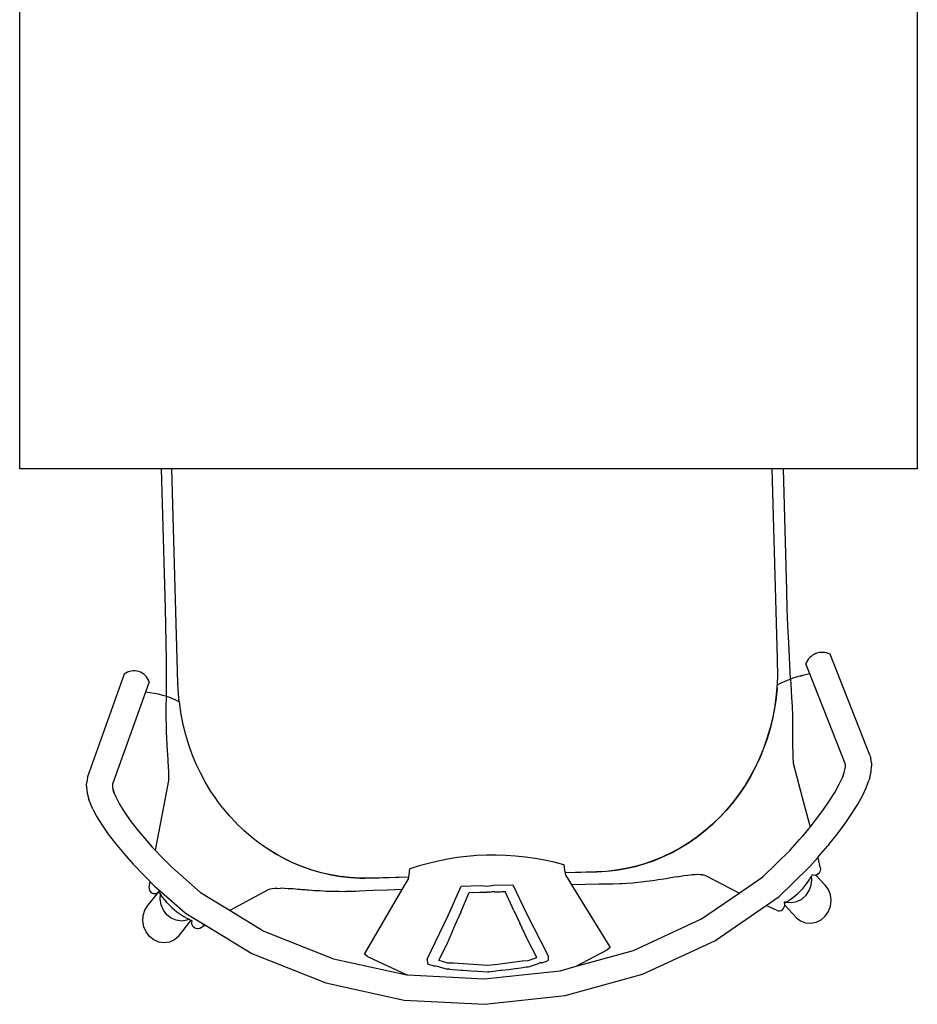
# Model space of a CAD drawing. Units: millimetres. Extents: x 5316 to 15092, y 4637 to 8405.
# Drawn here: x 8088 to 8649, y 6801 to 7416 of the extents above; entities that cross this region are included whole.
import ezdxf

# ---------------------------------------------------------------- set-up
doc = ezdxf.new("R2010")
doc.units = ezdxf.units.MM
doc.layers.add('Edges', color=7, linetype='Continuous')

# ---------------------------------------------------------------- blocks, each defined once
blk = doc.blocks.new('2-Seater Dining Tables pl')
at = {"layer": 'Edges'}
for p, q in [((8088.18, 4293.58), (8088.18, 4944.36)), ((8648.58, 4944.36), (8648.58, 4293.58)), ((8176.57, 4293.58), (8088.18, 4293.58)), ((8176.57, 4293.58), (8178.98, 4206.6)), ((8180.71, 4293.58), (8176.57, 4293.58)), ((8183.23, 4293.58), (8180.71, 4293.58)), ((8186.94, 4159.72), (8183.23, 4293.58)), ((8557.78, 4293.58), (8183.23, 4293.58)), ((8557.86, 4293.58), (8557.78, 4293.58)), ((8557.78, 4293.58), (8561.11, 4175.02)), ((8560.8, 4293.58), (8557.86, 4293.58)), ((8557.86, 4293.58), (8561.11, 4175.02)), ((8564.76, 4293.58), (8560.8, 4293.58)), ((8564.76, 4293.58), (8566.88, 4217.35)), ((8648.58, 4293.58), (8564.76, 4293.58)), ((8566.88, 4217.35), (8566.78, 4217.32)), ((8566.88, 4217.35), (8567.22, 4206.37)), ((8178.98, 4206.6), (8179.24, 4195.63)), ((8178.98, 4206.6), (8179.07, 4206.58)), ((8567.22, 4206.37), (8567.64, 4195.5)), ((8179.24, 4195.63), (8179.44, 4184.74)), ((8567.64, 4195.5), (8568.12, 4184.8)), ((8179.44, 4184.74), (8179.56, 4174.04)), ((8568.12, 4184.8), (8569.31, 4162.17)), ((8619.04, 4114.67), (8594.13, 4177.78)), ((8179.56, 4174.04), (8179.6, 4165.66)), ((8561.11, 4175.02), (8561.22, 4163.54)), ((8581.51, 4165.5), (8579.01, 4171.82)), ((8153.46, 4165.33), (8130.57, 4101.14)), ((8179.6, 4165.63), (8179.66, 4151.45)), ((8575.5, 4164.18), (8577.42, 4164.61)), ((8603.58, 4109.56), (8581.51, 4165.5)), ((8168.97, 4160.46), (8166.68, 4154.06)), ((8186.93, 4159.56), (8186.94, 4159.72)), ((8186.93, 4159.56), (8186.93, 4159.07)), ((8187.28, 4153.18), (8186.93, 4159.07)), ((8561.22, 4163.54), (8560.93, 4157)), ((8561, 4156.89), (8561.07, 4158.43)), ((8569.43, 4162.22), (8569.89, 4155.47)), ((8166.68, 4154.06), (8146.22, 4096.67)), ((8179.56, 4151.48), (8179.48, 4144.66)), ((8187.78, 4148.11), (8187.28, 4153.18)), ((8560.93, 4157), (8560.31, 4150.48)), ((8561, 4156.89), (8560.39, 4150.37)), ((8569.89, 4155.47), (8569.93, 4154.58)), ((8569.93, 4154.58), (8570.35, 4147.64)), ((8188.91, 4140.2), (8187.94, 4148.11)), ((8560.31, 4150.48), (8559.38, 4144.02)), ((8560.39, 4150.37), (8559.46, 4143.9)), ((8570.35, 4147.64), (8570.4, 4145.33)), ((8570.4, 4145.33), (8570.61, 4139.61)), ((8179.48, 4144.66), (8179.48, 4136.81)), ((8190.2, 4133.79), (8188.91, 4140.2)), ((8559.38, 4144.02), (8558.13, 4137.61)), ((8559.46, 4143.9), (8558.21, 4137.5)), ((8570.61, 4139.61), (8570.61, 4136.7)), ((8179.48, 4136.81), (8179.57, 4134.51)), ((8179.57, 4134.51), (8179.7, 4128.79)), ((8191.8, 4127.46), (8190.2, 4133.79)), ((8558.13, 4137.61), (8556.58, 4131.28)), ((8558.21, 4137.5), (8556.66, 4131.17)), ((8570.61, 4136.7), (8570.72, 4131.39)), ((8179.7, 4128.79), (8179.87, 4125.88)), ((8193.7, 4121.23), (8191.8, 4127.46)), ((8556.58, 4131.28), (8554.72, 4125.05)), ((8556.66, 4131.17), (8554.8, 4124.94)), ((8570.72, 4131.39), (8570.68, 4128.75)), ((8570.68, 4128.75), (8570.74, 4122.88)), ((8179.87, 4125.88), (8180.09, 4120.57)), ((8195.9, 4115.12), (8193.7, 4121.23)), ((8554.72, 4125.05), (8552.55, 4118.94)), ((8554.8, 4124.94), (8552.63, 4118.83)), ((8570.74, 4122.88), (8570.71, 4121.55)), ((8570.71, 4121.55), (8570.79, 4115.18)), ((8180.09, 4120.57), (8180.29, 4117.94)), ((8180.29, 4117.94), (8180.59, 4112.07)), ((8198.4, 4109.13), (8195.9, 4115.12)), ((8552.55, 4118.94), (8550.1, 4112.96)), ((8552.63, 4118.83), (8550.17, 4112.85)), ((8570.79, 4115.18), (8570.88, 4113.72)), ((8619.04, 4114.67), (8619.52, 4112.73)), ((8180.59, 4112.07), (8180.7, 4110.74)), ((8180.7, 4110.74), (8181.01, 4104.39)), ((8201.19, 4103.29), (8198.4, 4109.13)), ((8550.1, 4112.96), (8547.35, 4107.12)), ((8550.17, 4112.85), (8547.43, 4107.01)), ((8570.88, 4113.72), (8571, 4109.94)), ((8571, 4109.94), (8571.01, 4109.68)), ((8571.01, 4109.68), (8576.54, 4089.2)), ((8603.79, 4108.51), (8603.58, 4109.56)), ((8603.72, 4107.26), (8603.79, 4108.51)), ((8620.05, 4109.92), (8619.52, 4112.73)), ((8620.05, 4109.92), (8619.97, 4107.96)), ((8181.01, 4104.39), (8181.02, 4102.92)), ((8181.02, 4102.92), (8181.14, 4099.08)), ((8204.25, 4097.62), (8201.19, 4103.29)), ((8547.35, 4107.12), (8544.32, 4101.45)), ((8547.43, 4107.01), (8544.4, 4101.34)), ((8601.99, 4101.21), (8602.93, 4103.82)), ((8602.93, 4103.82), (8603.72, 4107.26)), ((8618.88, 4100.57), (8619.79, 4104.55)), ((8619.79, 4104.55), (8619.97, 4107.96)), ((8130.2, 4099.18), (8129.76, 4096.34)), ((8129.76, 4096.34), (8130.09, 4092.9)), ((8130.57, 4101.14), (8130.2, 4099.18)), ((8146.22, 4096.67), (8146.07, 4095.72)), ((8146.47, 4098.31), (8146.22, 4096.67)), ((8181.15, 4098.88), (8177.12, 4078.14)), ((8181.22, 4099.36), (8181.14, 4099.08)), ((8181.14, 4099.08), (8181.15, 4098.88)), ((8181.22, 4099.46), (8181.22, 4099.36)), ((8207.59, 4092.13), (8204.25, 4097.62)), ((8544.32, 4101.45), (8541.02, 4095.96)), ((8544.4, 4101.34), (8541.1, 4095.85)), ((8597.04, 4091.49), (8599.83, 4096.56)), ((8599.83, 4096.56), (8601.99, 4101.21)), ((8616.66, 4094.36), (8618.26, 4098.81)), ((8618.88, 4100.57), (8618.26, 4098.81)), ((8130.09, 4092.9), (8130.27, 4090.99)), ((8130.27, 4090.99), (8131.35, 4087.07)), ((8146.07, 4095.72), (8146.17, 4094.58)), ((8146.17, 4094.58), (8147.15, 4091.01)), ((8147.15, 4091.01), (8146.44, 4092.74)), ((8147.15, 4091.01), (8148.13, 4088.63)), ((8211.19, 4086.83), (8207.59, 4092.13)), ((8537.46, 4090.66), (8533.64, 4085.58)), ((8537.54, 4090.55), (8533.72, 4085.46)), ((8541.02, 4095.96), (8537.46, 4090.66)), ((8541.1, 4095.85), (8537.54, 4090.55)), ((8593.63, 4086.05), (8597.04, 4091.49)), ((8614.37, 4089.43), (8616.66, 4094.36)), ((8133.86, 4080.99), (8131.35, 4087.07)), ((8148.13, 4088.63), (8150.5, 4084.12)), ((8150.5, 4084.12), (8153.52, 4079.21)), ((8211.21, 4086.79), (8211.19, 4086.83)), ((8211.26, 4086.71), (8211.21, 4086.79)), ((8215.04, 4081.73), (8211.26, 4086.71)), ((8533.64, 4085.58), (8529.58, 4080.71)), ((8533.72, 4085.46), (8529.66, 4080.6)), ((8576.54, 4089.2), (8581.61, 4069.79)), ((8589.65, 4080.26), (8593.63, 4086.05)), ((8607.79, 4078.26), (8611.4, 4084.04)), ((8611.4, 4084.04), (8614.37, 4089.43)), ((8133.86, 4080.99), (8136.38, 4076.19)), ((8153.52, 4079.21), (8157.18, 4073.95)), ((8177.12, 4078.14), (8172.86, 4055.31)), ((8215.11, 4081.62), (8215.04, 4081.73)), ((8219.13, 4076.86), (8215.11, 4081.62)), ((8529.58, 4080.71), (8525.29, 4076.08)), ((8529.66, 4080.6), (8525.37, 4075.97)), ((8585.12, 4074.2), (8589.65, 4080.26)), ((8603.56, 4072.12), (8607.79, 4078.26)), ((8136.38, 4076.19), (8139.59, 4070.97)), ((8157.18, 4073.95), (8161.44, 4068.4)), ((8219.21, 4076.75), (8219.13, 4076.86)), ((8223.45, 4072.23), (8219.21, 4076.75)), ((8223.53, 4072.12), (8223.45, 4072.23)), ((8227.99, 4067.85), (8223.53, 4072.12)), ((8520.78, 4071.7), (8516.06, 4067.58)), ((8520.86, 4071.59), (8516.14, 4067.47)), ((8525.29, 4076.08), (8520.78, 4071.7)), ((8525.37, 4075.97), (8520.86, 4071.59)), ((8581.61, 4069.79), (8585.12, 4074.2)), ((8598.75, 4065.68), (8603.56, 4072.12)), ((8139.59, 4070.97), (8143.48, 4065.4)), ((8143.48, 4065.4), (8148, 4059.5)), ((8161.44, 4068.4), (8166.27, 4062.59)), ((8228.07, 4067.74), (8227.99, 4067.85)), ((8232.74, 4063.72), (8228.07, 4067.74)), ((8516.06, 4067.58), (8511.14, 4063.73)), ((8516.14, 4067.47), (8511.22, 4063.62)), ((8580.74, 4068.71), (8576.95, 4064.24)), ((8580.74, 4068.71), (8581.61, 4069.79)), ((8593.4, 4058.99), (8598.75, 4065.68)), ((8148, 4059.5), (8153.13, 4053.33)), ((8166.27, 4062.59), (8170.9, 4057.36)), ((8232.82, 4063.61), (8232.74, 4063.72)), ((8237.68, 4059.87), (8232.82, 4063.61)), ((8242.8, 4056.3), (8237.68, 4059.87)), ((8237.76, 4059.76), (8237.68, 4059.87)), ((8242.88, 4056.19), (8237.76, 4059.76)), ((8506.05, 4060.17), (8500.78, 4056.9)), ((8506.12, 4060.06), (8500.86, 4056.78)), ((8511.14, 4063.73), (8506.05, 4060.17)), ((8511.22, 4063.62), (8506.12, 4060.06)), ((8569.18, 4055.47), (8575.13, 4062.11)), ((8575.13, 4062.11), (8576.95, 4064.24)), ((8153.13, 4053.33), (8158.81, 4046.95)), ((8170.9, 4057.36), (8171.33, 4056.91)), ((8171.33, 4056.91), (8172.86, 4055.31)), ((8172.86, 4055.31), (8176.84, 4051.08)), ((8248.09, 4053.02), (8242.8, 4056.3)), ((8248.17, 4052.91), (8242.88, 4056.19)), ((8253.53, 4050.05), (8248.09, 4053.02)), ((8495.36, 4053.92), (8489.81, 4051.26)), ((8495.44, 4053.81), (8489.88, 4051.15)), ((8500.78, 4056.9), (8495.36, 4053.92)), ((8500.86, 4056.78), (8495.44, 4053.81)), ((8552.05, 4038.65), (8569.18, 4055.47)), ((8586.99, 4051.42), (8592.73, 4058.17)), ((8593.4, 4058.99), (8592.73, 4058.17)), ((8158.81, 4046.95), (8159.53, 4046.17)), ((8176.84, 4051.08), (8177.37, 4050.56)), ((8177.37, 4050.56), (8183.14, 4044.78)), ((8253.61, 4049.94), (8248.17, 4052.91)), ((8259.1, 4047.38), (8253.53, 4050.05)), ((8259.18, 4047.27), (8253.61, 4049.94)), ((8264.8, 4045.03), (8259.1, 4047.38)), ((8264.88, 4044.92), (8259.18, 4047.27)), ((8478.34, 4046.9), (8472.46, 4045.2)), ((8484.13, 4048.92), (8478.34, 4046.9)), ((8484.21, 4048.81), (8478.42, 4046.79)), ((8489.81, 4051.26), (8484.13, 4048.92)), ((8489.88, 4051.15), (8484.21, 4048.81)), ((8581.49, 4045.28), (8586.42, 4050.78)), ((8586.41, 4050.84), (8586.42, 4050.78)), ((8586.42, 4050.78), (8586.99, 4051.42)), ((8586.42, 4050.78), (8587.83, 4044.86)), ((8159.53, 4046.17), (8165.6, 4039.74)), ((8183.14, 4044.78), (8201.14, 4028.93)), ((8270.6, 4043), (8264.8, 4045.03)), ((8270.68, 4042.89), (8264.88, 4044.92)), ((8276.49, 4041.31), (8270.6, 4043)), ((8276.57, 4041.2), (8270.68, 4042.89)), ((8282.45, 4039.94), (8276.49, 4041.31)), ((8282.53, 4039.83), (8276.57, 4041.2)), ((8331.35, 4040.08), (8331.55, 4041.86)), ((8331.55, 4041.86), (8331.69, 4043.67)), ((8427.86, 4046.34), (8428.09, 4044.53)), ((8428.09, 4044.53), (8428.36, 4042.77)), ((8428.36, 4042.77), (8428.64, 4041.37)), ((8428.64, 4041.37), (8428.67, 4041.26)), ((8448.35, 4041.8), (8428.67, 4041.26)), ((8428.67, 4041.26), (8428.7, 4041.14)), ((8448.43, 4041.69), (8428.7, 4041.14)), ((8428.7, 4041.14), (8429.04, 4039.71)), ((8454.44, 4042.14), (8448.35, 4041.8)), ((8454.52, 4042.03), (8448.43, 4041.69)), ((8460.49, 4042.82), (8454.44, 4042.14)), ((8460.57, 4042.71), (8454.52, 4042.03)), ((8466.51, 4043.85), (8460.49, 4042.82)), ((8466.58, 4043.73), (8460.57, 4042.71)), ((8472.46, 4045.2), (8466.51, 4043.85)), ((8472.54, 4045.09), (8466.58, 4043.73)), ((8478.42, 4046.79), (8472.54, 4045.09)), ((8562.43, 4026.46), (8580.74, 4044.44)), ((8580.74, 4044.44), (8581.49, 4045.28)), ((8587.22, 4040.99), (8586.51, 4040.33)), ((8587.74, 4041.83), (8587.22, 4040.99)), ((8588.04, 4042.77), (8587.74, 4041.83)), ((8587.83, 4044.86), (8587.91, 4044.7)), ((8587.91, 4044.7), (8588.1, 4043.75)), ((8588.1, 4043.75), (8588.04, 4042.77)), ((8165.6, 4039.74), (8169.45, 4035.95)), ((8169.44, 4035.9), (8169, 4033.18)), ((8169.45, 4035.95), (8169.44, 4035.9)), ((8169.44, 4035.9), (8172.22, 4033.13)), ((8288.47, 4038.91), (8282.45, 4039.94)), ((8288.55, 4038.8), (8282.53, 4039.83)), ((8294.53, 4038.23), (8288.47, 4038.91)), ((8294.61, 4038.12), (8288.55, 4038.8)), ((8300.62, 4037.88), (8294.53, 4038.23)), ((8300.7, 4037.77), (8294.61, 4038.12)), ((8306.1, 4037.88), (8300.62, 4037.88)), ((8303.68, 4037.77), (8300.7, 4037.77)), ((8304.49, 4037.81), (8303.68, 4037.77)), ((8306.1, 4037.88), (8304.49, 4037.81)), ((8306.79, 4037.77), (8304.49, 4037.81)), ((8306.71, 4037.88), (8306.1, 4037.88)), ((8331.11, 4038.55), (8306.71, 4037.88)), ((8331.08, 4038.44), (8306.79, 4037.77)), ((8327, 4030.76), (8329.52, 4035.06)), ((8329.52, 4035.06), (8330.65, 4036.99)), ((8330.65, 4036.99), (8330.9, 4037.63)), ((8330.9, 4037.63), (8331.08, 4038.44)), ((8331.08, 4038.44), (8331.11, 4038.55)), ((8331.11, 4038.55), (8331.14, 4038.67)), ((8331.14, 4038.67), (8331.35, 4040.08)), ((8429.04, 4039.71), (8430.19, 4037.85)), ((8430.19, 4037.85), (8432.75, 4033.69)), ((8467.28, 4034.63), (8464.24, 4034.4)), ((8470.95, 4034.84), (8467.28, 4034.63)), ((8477.75, 4035.54), (8470.95, 4034.84)), ((8479.32, 4035.75), (8477.75, 4035.54)), ((8483.23, 4036.3), (8479.32, 4035.75)), ((8484.66, 4036.45), (8483.23, 4036.3)), ((8486.78, 4036.78), (8484.66, 4036.45)), ((8490.43, 4037.37), (8486.78, 4036.78)), ((8491.7, 4037.52), (8490.43, 4037.37)), ((8493.65, 4037.84), (8491.7, 4037.52)), ((8496.99, 4038.43), (8493.65, 4037.84)), ((8498.99, 4038.66), (8496.99, 4038.43)), ((8499.86, 4038.81), (8498.99, 4038.66)), ((8502.86, 4039.33), (8499.86, 4038.81)), ((8505.29, 4039.57), (8502.86, 4039.33)), ((8506.7, 4039.74), (8505.29, 4039.57)), ((8507.95, 4039.94), (8506.7, 4039.74)), ((8510, 4040.03), (8507.95, 4039.94)), ((8511.36, 4040.15), (8510, 4040.03)), ((8511.48, 4040.14), (8511.36, 4040.15)), ((8512.98, 4040), (8511.48, 4040.14)), ((8514.56, 4039.91), (8512.98, 4040)), ((8514.56, 4039.91), (8514.72, 4039.9)), ((8515.06, 4039.75), (8514.72, 4039.9)), ((8516.05, 4039.47), (8515.06, 4039.75)), ((8516.05, 4039.47), (8516.36, 4039.39)), ((8517, 4039.06), (8516.36, 4039.39)), ((8537.4, 4028.58), (8517, 4039.06)), ((8537.4, 4028.58), (8552.05, 4038.65)), ((8578.67, 4033.39), (8580.01, 4035.15)), ((8580.01, 4035.15), (8581.26, 4036.98)), ((8580.88, 4036.43), (8581.18, 4036.69)), ((8581.26, 4036.98), (8582.42, 4038.87)), ((8582.38, 4033.5), (8582.79, 4037.06)), ((8582.42, 4038.87), (8582.54, 4039.08)), ((8582.95, 4039.94), (8582.54, 4039.08)), ((8582.79, 4037.06), (8582.54, 4039.08)), ((8582.86, 4039.97), (8582.66, 4040.11)), ((8582.95, 4039.94), (8582.86, 4039.97)), ((8583.76, 4039.68), (8582.95, 4039.94)), ((8584.72, 4039.65), (8583.76, 4039.68)), ((8585.25, 4039.77), (8584.72, 4039.65)), ((8585.65, 4039.87), (8585.25, 4039.77)), ((8591, 4033.53), (8585.25, 4039.77)), ((8586.51, 4040.33), (8585.65, 4039.87)), ((8168.27, 4020.78), (8174.89, 4029.12)), ((8168.97, 4033.1), (8168.82, 4032.13)), ((8168.82, 4032.13), (8168.93, 4031.16)), ((8168.93, 4031.16), (8169.28, 4030.23)), ((8169, 4033.18), (8168.97, 4033.1)), ((8169.28, 4030.23), (8169.85, 4029.43)), ((8169.85, 4029.43), (8170.6, 4028.8)), ((8170.6, 4028.8), (8171.48, 4028.39)), ((8171.48, 4028.39), (8172.42, 4028.23)), ((8172.22, 4033.13), (8175.05, 4030.63)), ((8173.37, 4028.32), (8174.26, 4028.66)), ((8174.26, 4028.66), (8174.89, 4029.12)), ((8174.89, 4029.12), (8175.03, 4029.22)), ((8175.18, 4029.48), (8174.94, 4029.88)), ((8175.03, 4029.22), (8175.21, 4029.44)), ((8175.05, 4030.63), (8191.46, 4016.18)), ((8175.05, 4029.32), (8175.18, 4029.48)), ((8175.21, 4029.44), (8175.18, 4029.48)), ((8176.1, 4028.03), (8175.21, 4029.44)), ((8201.14, 4028.93), (8219.57, 4017.69)), ((8242.8, 4030.44), (8221.69, 4018.97)), ((8243.12, 4030.61), (8242.8, 4030.44)), ((8243.97, 4030.9), (8243.12, 4030.61)), ((8244.36, 4031.04), (8243.97, 4030.9)), ((8245.95, 4031.28), (8244.36, 4031.04)), ((8247.37, 4031.47), (8245.95, 4031.28)), ((8247.6, 4031.48), (8247.37, 4031.47)), ((8247.66, 4031.48), (8247.6, 4031.48)), ((8248.19, 4031.49), (8247.66, 4031.48)), ((8248.87, 4031.54), (8248.19, 4031.49)), ((8248.87, 4031.54), (8251.05, 4031.58)), ((8253.48, 4031.48), (8251.05, 4031.58)), ((8255.92, 4031.33), (8253.48, 4031.48)), ((8255.92, 4031.33), (8256.11, 4031.34)), ((8256.13, 4031.33), (8256.11, 4031.34)), ((8258.94, 4031.15), (8256.13, 4031.33)), ((8261.93, 4030.92), (8258.94, 4031.15)), ((8263.38, 4030.75), (8261.93, 4030.92)), ((8264.1, 4030.7), (8263.38, 4030.75)), ((8266.1, 4030.57), (8264.1, 4030.7)), ((8267.35, 4030.48), (8266.1, 4030.57)), ((8268.51, 4030.41), (8267.35, 4030.48)), ((8270.63, 4030.19), (8268.51, 4030.41)), ((8272.26, 4030.09), (8270.63, 4030.19)), ((8275.72, 4029.91), (8272.26, 4030.09)), ((8277.72, 4029.75), (8275.72, 4029.91)), ((8279.75, 4029.67), (8277.72, 4029.75)), ((8283.47, 4029.56), (8279.75, 4029.67)), ((8284.68, 4029.49), (8283.47, 4029.56)), ((8287.73, 4029.48), (8284.68, 4029.49)), ((8291.53, 4029.47), (8287.73, 4029.48)), ((8291.81, 4029.48), (8291.53, 4029.47)), ((8296.11, 4029.61), (8291.81, 4029.48)), ((8298.1, 4029.68), (8296.11, 4029.61)), ((8300.3, 4029.8), (8298.1, 4029.68)), ((8308.94, 4030.2), (8300.3, 4029.8)), ((8303.39, 3990.39), (8327, 4030.76)), ((8317.71, 4030.5), (8308.94, 4030.2)), ((8327, 4030.76), (8317.71, 4030.5)), ((8355.75, 4014.51), (8363.73, 4032.92)), ((8363.53, 4016.64), (8368.84, 4029.03)), ((8363.73, 4032.92), (8375.87, 4033.25)), ((8368.84, 4029.03), (8370.75, 4029.06)), ((8370.75, 4029.06), (8371.57, 4029)), ((8371.57, 4029), (8371.74, 4028.99)), ((8371.74, 4028.99), (8375.47, 4029.08)), ((8375.47, 4029.08), (8377.4, 4029.13)), ((8375.87, 4033.25), (8379.94, 4033.01)), ((8377.4, 4029.13), (8377.44, 4029.13)), ((8377.44, 4029.13), (8378.42, 4029.07)), ((8378.42, 4029.07), (8379.98, 4029.11)), ((8379.94, 4033.01), (8383.99, 4033.48)), ((8381.66, 4029.16), (8379.98, 4029.11)), ((8381.66, 4029.16), (8382.63, 4029.27)), ((8384.59, 4029.33), (8382.63, 4029.27)), ((8383.99, 4033.48), (8396.13, 4033.81)), ((8384.59, 4029.33), (8388.21, 4029.45)), ((8388.21, 4029.45), (8389.19, 4029.57)), ((8389.19, 4029.57), (8391.21, 4029.65)), ((8396.7, 4017.77), (8391.21, 4029.65)), ((8396.13, 4033.81), (8404.5, 4015.86)), ((8433.56, 4033.71), (8432.75, 4033.69)), ((8432.75, 4033.69), (8456.8, 3994.64)), ((8441.19, 4033.94), (8433.56, 4033.71)), ((8449.97, 4034.13), (8441.19, 4033.94)), ((8457.66, 4034.23), (8449.97, 4034.13)), ((8458.71, 4034.26), (8457.66, 4034.23)), ((8462.82, 4034.36), (8458.71, 4034.26)), ((8464.24, 4034.4), (8462.82, 4034.36)), ((8513.94, 4012.45), (8537.4, 4028.58)), ((8572.56, 4027.12), (8574.19, 4028.56)), ((8574.19, 4028.56), (8575.76, 4030.09)), ((8575.76, 4030.09), (8577.25, 4031.7)), ((8577.25, 4031.7), (8578.67, 4033.39)), ((8579.11, 4027.19), (8581.12, 4030.13)), ((8581.12, 4030.13), (8582.38, 4033.5)), ((8593.04, 4030.81), (8591, 4033.53)), ((8594.33, 4027.58), (8593.04, 4030.81)), ((8172.42, 4028.23), (8173.37, 4028.32)), ((8175.84, 4024.75), (8176.1, 4028)), ((8176.45, 4021.22), (8175.84, 4024.75)), ((8176.1, 4028), (8176.1, 4028.03)), ((8177.4, 4026.13), (8176.1, 4028)), ((8178.78, 4024.32), (8177.4, 4026.13)), ((8180.26, 4022.59), (8178.78, 4024.32)), ((8181.81, 4020.93), (8180.26, 4022.59)), ((8554.17, 4020.78), (8562.43, 4026.46)), ((8565.6, 4022.93), (8565.56, 4023.01)), ((8565.7, 4022.46), (8565.6, 4022.93)), ((8565.87, 4022.56), (8565.7, 4022.46)), ((8565.82, 4021.95), (8565.7, 4022.46)), ((8566.7, 4023.03), (8565.87, 4022.56)), ((8566.7, 4023.03), (8567.31, 4023.37)), ((8566.7, 4023.03), (8566.82, 4022.98)), ((8566.82, 4022.98), (8570.12, 4022.7)), ((8567.31, 4023.37), (8569.11, 4024.52)), ((8569.11, 4024.52), (8570.86, 4025.77)), ((8570.12, 4022.7), (8573.41, 4023.34)), ((8570.86, 4025.77), (8572.56, 4027.12)), ((8573.41, 4023.34), (8576.48, 4024.87)), ((8576.48, 4024.87), (8579.11, 4027.19)), ((8594.78, 4024.06), (8594.33, 4027.58)), ((8594.36, 4020.5), (8594.78, 4024.06)), ((8165.27, 4014.65), (8166.38, 4017.95)), ((8166.38, 4017.95), (8168.27, 4020.78)), ((8177.89, 4017.92), (8176.45, 4021.22)), ((8180.06, 4015.1), (8177.89, 4017.92)), ((8181.81, 4020.93), (8183.43, 4019.36)), ((8183.43, 4019.36), (8185.13, 4017.88)), ((8185.13, 4017.88), (8186.89, 4016.5)), ((8186.89, 4016.5), (8188.71, 4015.21)), ((8191.46, 4016.18), (8197.6, 4012.43)), ((8220.17, 4018.05), (8219.57, 4017.69)), ((8219.57, 4017.69), (8240.58, 4004.88)), ((8221.69, 4018.97), (8220.17, 4018.05)), ((8363.53, 4016.64), (8359.91, 4008.5)), ((8396.7, 4017.77), (8398.84, 4013.31)), ((8522.14, 3998.76), (8554.17, 4020.78)), ((8561, 4017.68), (8554.17, 4020.78)), ((8561, 4017.68), (8561.87, 4017.44)), ((8561.87, 4017.44), (8562.77, 4017.47)), ((8562.77, 4017.47), (8563.65, 4017.76)), ((8563.65, 4017.76), (8564.44, 4018.3)), ((8564.44, 4018.3), (8565.09, 4019.04)), ((8565.09, 4019.04), (8565.56, 4019.94)), ((8565.56, 4019.94), (8565.81, 4020.93)), ((8565.81, 4021.1), (8565.82, 4021.95)), ((8573.08, 4013.21), (8565.81, 4021.1)), ((8565.81, 4020.93), (8565.81, 4021.1)), ((8591.09, 4014.19), (8593.1, 4017.13)), ((8593.1, 4017.13), (8594.36, 4020.5)), ((8165.01, 4011.12), (8165.27, 4014.65)), ((8165.62, 4007.58), (8165.01, 4011.12)), ((8182.81, 4012.93), (8180.06, 4015.1)), ((8185.96, 4011.57), (8182.81, 4012.93)), ((8189.29, 4011.11), (8185.96, 4011.57)), ((8187.29, 4001.48), (8195.3, 4011.57)), ((8188.71, 4015.21), (8190.58, 4014.02)), ((8192.57, 4011.57), (8189.29, 4011.11)), ((8190.58, 4014.02), (8192.5, 4012.94)), ((8192.5, 4012.94), (8193.96, 4012.22)), ((8193.96, 4012.22), (8192.57, 4011.57)), ((8193.96, 4012.22), (8194.44, 4011.97)), ((8194.44, 4011.97), (8195.3, 4011.57)), ((8195.3, 4011.57), (8195.79, 4011.35)), ((8195.62, 4010.43), (8195.79, 4011.35)), ((8195.7, 4009.41), (8195.62, 4010.43)), ((8197.6, 4012.43), (8204.11, 4008.47)), ((8342.62, 3987.31), (8355.75, 4014.51)), ((8398.84, 4013.31), (8400.48, 4009.86)), ((8404.5, 4015.86), (8418.09, 3989.4)), ((8471.34, 3992.73), (8513.94, 4012.45)), ((8573.08, 4013.21), (8575.73, 4011.18)), ((8575.73, 4011.18), (8578.8, 4009.98)), ((8578.8, 4009.98), (8582.1, 4009.7)), ((8582.1, 4009.7), (8585.4, 4010.34)), ((8585.4, 4010.34), (8588.46, 4011.87)), ((8588.46, 4011.87), (8591.09, 4014.19)), ((8167.06, 4004.29), (8165.62, 4007.58)), ((8169.23, 4001.47), (8167.06, 4004.29)), ((8196.02, 4008.44), (8195.7, 4009.41)), ((8196.54, 4007.58), (8196.02, 4008.44)), ((8197.24, 4006.88), (8196.54, 4007.58)), ((8198.07, 4006.4), (8197.24, 4006.88)), ((8198.97, 4006.17), (8198.07, 4006.4)), ((8199.88, 4006.21), (8198.97, 4006.17)), ((8200.73, 4006.5), (8199.88, 4006.21)), ((8204.11, 4008.47), (8200.73, 4006.5)), ((8202.45, 4008.68), (8202.42, 4008.61)), ((8202.5, 4008.99), (8202.45, 4008.68)), ((8204.11, 4008.47), (8233.15, 3990.76)), ((8240.58, 4004.88), (8284.16, 3987.54)), ((8359.91, 4008.5), (8355.61, 3998.62)), ((8405.09, 3999.99), (8400.48, 4009.86)), ((8171.99, 3999.3), (8169.23, 4001.47)), ((8175.13, 3997.94), (8171.99, 3999.3)), ((8178.46, 3997.47), (8175.13, 3997.94)), ((8181.74, 3997.94), (8178.46, 3997.47)), ((8184.75, 3999.31), (8181.74, 3997.94)), ((8187.29, 4001.48), (8184.75, 3999.31)), ((8355.19, 3997.65), (8349.87, 3986.62)), ((8355.61, 3998.62), (8355.19, 3997.65)), ((8405.48, 3999.16), (8405.09, 3999.99)), ((8411.03, 3988.34), (8405.48, 3999.16)), ((8477.11, 3977.91), (8522.14, 3998.76)), ((8435.66, 3982.87), (8454.88, 3993.16)), ((8435.66, 3982.87), (8471.34, 3992.73)), ((8456.8, 3994.64), (8454.88, 3993.16)), ((8233.15, 3990.76), (8279.23, 3972.43)), ((8284.16, 3987.54), (8329.86, 3977.6)), ((8305.38, 3989.02), (8303.39, 3990.39)), ((8305.38, 3989.02), (8329.86, 3977.6)), ((8342.62, 3987.31), (8342.71, 3984.37)), ((8349.72, 3986.66), (8349.87, 3986.62)), ((8349.87, 3986.62), (8355.25, 3985.11)), ((8392.82, 3985.02), (8398.96, 3985.87)), ((8398.96, 3985.87), (8401.8, 3986.28)), ((8401.8, 3986.28), (8405.63, 3986.5)), ((8405.63, 3986.5), (8411.03, 3988.34)), ((8411.03, 3988.34), (8411.07, 3988.35)), ((8414.17, 3985.07), (8418.18, 3986.47)), ((8418.09, 3989.4), (8418.18, 3986.47)), ((8342.71, 3984.37), (8346.78, 3983.2)), ((8346.78, 3983.2), (8348.02, 3983.15)), ((8348.02, 3983.15), (8348.07, 3983.15)), ((8348.07, 3983.15), (8348.91, 3982.9)), ((8348.91, 3982.9), (8355.16, 3981.16)), ((8356.44, 3981.12), (8355.16, 3981.16)), ((8355.25, 3985.11), (8359.08, 3985.1)), ((8356.44, 3981.12), (8356.71, 3981.1)), ((8356.71, 3981.1), (8358.69, 3980.91)), ((8358.69, 3980.91), (8361.5, 3980.66)), ((8359.08, 3985.1), (8361.95, 3984.84)), ((8361.5, 3980.66), (8363.64, 3980.48)), ((8361.95, 3984.84), (8368.12, 3984.33)), ((8363.64, 3980.48), (8364.89, 3980.48)), ((8364.89, 3980.48), (8367.85, 3980.23)), ((8367.85, 3980.23), (8372.12, 3979.92)), ((8368.12, 3984.33), (8374.31, 3983.88)), ((8372.12, 3979.92), (8373.1, 3979.93)), ((8373.1, 3979.93), (8374.22, 3979.85)), ((8374.22, 3979.85), (8380.33, 3979.44)), ((8374.31, 3983.88), (8380.5, 3983.47)), ((8378.16, 3974.95), (8425.6, 3980.09)), ((8380.33, 3979.44), (8380.6, 3979.45)), ((8380.5, 3983.47), (8386.66, 3984.22)), ((8380.88, 3979.46), (8380.6, 3979.45)), ((8380.88, 3979.46), (8386.94, 3980.2)), ((8386.66, 3984.22), (8392.82, 3985.02)), ((8386.94, 3980.2), (8388.08, 3980.34)), ((8388.08, 3980.34), (8389.03, 3980.39)), ((8389.03, 3980.39), (8393.28, 3980.94)), ((8393.28, 3980.94), (8396.22, 3981.34)), ((8396.22, 3981.34), (8397.47, 3981.42)), ((8397.47, 3981.42), (8399.61, 3981.71)), ((8399.61, 3981.71), (8402.4, 3982.12)), ((8402.4, 3982.12), (8404.36, 3982.42)), ((8404.36, 3982.42), (8404.48, 3982.43)), ((8404.48, 3982.43), (8404.51, 3982.44)), ((8404.51, 3982.44), (8404.63, 3982.45)), ((8404.63, 3982.45), (8405.76, 3982.55)), ((8405.76, 3982.55), (8405.9, 3982.56)), ((8405.9, 3982.56), (8412.06, 3984.65)), ((8412.06, 3984.65), (8412.88, 3984.94)), ((8412.88, 3984.94), (8412.92, 3984.94)), ((8412.92, 3984.94), (8412.96, 3984.94)), ((8414.17, 3985.07), (8412.96, 3984.94)), ((8425.6, 3980.09), (8435.66, 3982.87)), ((8329.86, 3977.6), (8330.51, 3977.46)), ((8330.51, 3977.46), (8378.16, 3974.95)), ((8428.75, 3964.55), (8477.11, 3977.91)), ((8279.23, 3972.43), (8328.22, 3961.77)), ((8328.22, 3961.77), (8378.6, 3959.11)), ((8378.6, 3959.11), (8428.75, 3964.55))]:
    blk.add_line(p, q, dxfattribs=at)
for centre, radius, start, end in [((8589.24, 4168.05), 10.9, 63.31721, 159.75681), ((8159.52, 4157.49), 9.91, 17.43127, 127.66285), ((8593.15, 4098.78), 67.73, 99.89563, 118.34559), ((8162.17, 4097.41), 56.8, 63.19224, 85.44936), ((8384.09, 3889.26), 163.06, 74.43098, 108.74561)]:
    blk.add_arc(centre, radius, start, end, dxfattribs=at)

msp = doc.modelspace()

# ---------------------------------------------------------------- block references
msp.add_blockref('2-Seater Dining Tables pl', (0, 2842.1))

doc.saveas('drawing.dxf')
